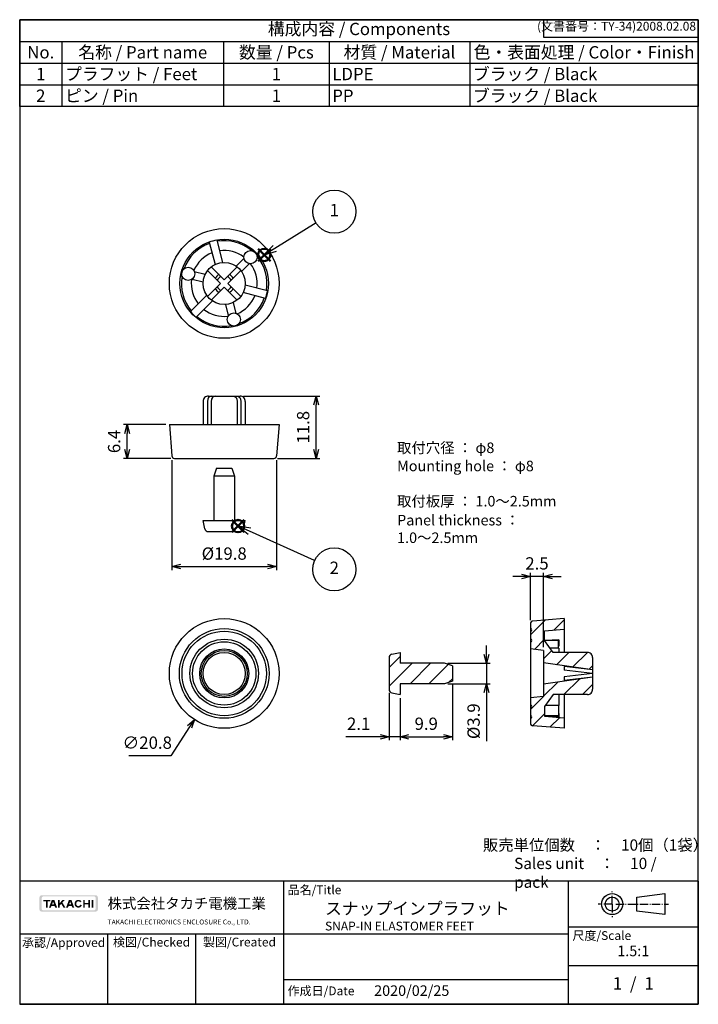
# Model space of a CAD drawing. Units: millimetres. Extents: x 0 to 129, y 0 to 187.
import ezdxf
from ezdxf.enums import TextEntityAlignment as Align

# ---------------------------------------------------------------- set-up
doc = ezdxf.new("R2010")
doc.units = ezdxf.units.MM
doc.header["$LTSCALE"] = 0.5
doc.linetypes.add('gen7a', pattern=[6.875, 4.75, -0.875, 0.375, -0.875])
doc.layers.add('7A', color=4, linetype='gen7a')
doc.layers.add('RAHM2', color=1, linetype='Continuous')
doc.layers.add('AM_12', color=7, linetype='Continuous', lineweight=50, plot=False)
for name, color, linetype, lineweight in [('AM_5', 3, 'Continuous', 25), ('AM_8', 1, 'Continuous', 25), ('ｺﾞﾑ足', 7, 'Continuous', 25), ('ﾋﾟﾝ', 2, 'Continuous', 25)]:
    doc.layers.add(name, color=color, linetype=linetype, lineweight=lineweight)
doc.styles.add('ACISOTS', font='isocp.shx', dxfattribs={"height": 1, "bigfont": 'extfont.shx'})
doc.styles.get("Standard").update_dxf_attribs({"font": 'ISOCP.SHX', "bigfont": 'EXTFONT.SHX'})
doc.styles.add('takachi1', font='txt', dxfattribs={"height": 2.5})
doc.dimstyles.new('AM_ISO$0', dxfattribs={"dimtxt": 3.5, "dimasz": 2.5, "dimexe": 1, "dimexo": 1, "dimgap": 1.5, "dimtad": 1, "dimdsep": 46, "dimtxsty": 'STANDARD', "dimblk": 'OPEN30', "dimcen": 0, "dimclrd": 3, "dimclre": 3, "dimclrt": 2, "dimadec": 0, "dimazin": 2, "dimtp": 0.1, "dimtm": 0.1, "dimtfac": 0.71, "dimtmove": 0, "dimatfit": 3, "dimldrblk": 'OPEN30', "dimfxl": 1, "dimlwd": -1, "dimlwe": -1, "dimarcsym": 0})
doc.dimstyles.new('AM_ISO$3', dxfattribs={"dimtxt": 3.5, "dimasz": 2.5, "dimexe": 1, "dimexo": 1, "dimgap": 1.5, "dimtad": 1, "dimtoh": 1, "dimdsep": 46, "dimtxsty": 'STANDARD', "dimblk": 'OPEN30', "dimcen": 0, "dimclrd": 3, "dimclre": 3, "dimclrt": 2, "dimadec": 0, "dimazin": 2, "dimtp": 0.1, "dimtm": 0.1, "dimtfac": 0.71, "dimtofl": 0, "dimtmove": 0, "dimatfit": 0, "dimldrblk": 'OPEN30', "dimfxl": 1, "dimlwd": -1, "dimlwe": -1, "dimarcsym": 0})
pattern_1 = [(45, (8.445492220760116, -4.189824620729609), (-1.767766952966368, 1.767766952966368), [])]

# ---------------------------------------------------------------- blocks, each defined once
blk = doc.blocks.new('*S27')
at = {"layer": 'AM_12', "color": 4}
for p, q in [((45.21133609143293, 140.918576383401), (47.54466941893293, 143.2519097109009)), ((45.21133609143293, 143.2519097109009), (47.54466941893293, 140.918576383401))]:
    blk.add_line(p, q, dxfattribs=at)
blk.add_circle((46.37800275518293, 142.0852430471509), 1.16666666375, dxfattribs=at)
blk = doc.blocks.new('*S28')
at = {"layer": 'AM_12', "color": 4}
for p, q in [((40.25281380443765, 89.49157133227946), (42.58614713193765, 91.82490465977946)), ((40.25281380443765, 91.82490465977946), (42.58614713193765, 89.49157133227946))]:
    blk.add_line(p, q, dxfattribs=at)
blk.add_circle((41.41948046818765, 90.65823799602947), 1.16666666375, dxfattribs=at)
blk = doc.blocks.new('TK-A4')
for p, q in [((149, 280.0000000000001), (149, 275)), ((149, 275), (193, 275))]:
    blk.add_line(p, q)
blk.add_lwpolyline([(0, 0), (193, 0), (193, 280), (0, 280)], close=True)
at = {"insert": (192.3592953827349, 276.1085429872271), "char_height": 2.5, "width": 43.07840397728298, "attachment_point": 9}
blk.add_mtext('(文書番号：TY-34)2008.02.08', dxfattribs=at)
blk = doc.blocks.new('A$C0FAF06CF')
at = {"layer": 'AM_8'}
h = blk.add_hatch(color=1, dxfattribs=at)
edge = h.paths.add_edge_path()
edge.add_line((-8.013599999999968, -2.41150000000041), (8.013600000000068, -2.411500000000414))
edge.add_arc((8.013600000000054, -1.773380000000512), 0.6381199999999012, 270, 360)
edge.add_line((8.651719999999955, -1.773380000000512), (8.651719999999967, 1.773379999999486))
edge.add_arc((8.013600000000025, 1.773379999999429), 0.638119999999958, 5.1039e-12, 90.00000000000126)
edge.add_line((8.013599999999997, 2.41149999999939), (-8.013599999999997, 2.411499999999387))
edge.add_arc((-8.013600000000025, 1.773379999999436), 0.638119999999951, 89.99999999999682, 179.9999999999955)
edge.add_line((-8.651719999999983, 1.773379999999486), (-8.651719999999983, -1.773380000000505))
edge.add_arc((-8.013600000000025, -1.773380000000457), 0.638119999999951, 180.0000000000043, 270.0000000000045)
edge = h.paths.add_edge_path(flags=16)
edge.add_line((-7.47193999999996, 2.092439999999486), (7.471940000000017, 2.092439999999479))
edge.add_arc((7.471940000000046, 1.550779999999479), 0.5416600000000003, 7.958078640513122e-13, 90.00000000000148, ccw=False)
edge.add_line((8.013600000000025, 1.550779999999486), (8.013600000000025, -1.550780000000505))
edge.add_arc((7.471940000000017, -1.550780000000502), 0.5416600000000074, 270, 359.99999999999966, ccw=False)
edge.add_line((7.471940000000017, -2.092440000000506), (-7.47193999999996, -2.092440000000513))
edge.add_arc((-7.47193999999996, -1.550780000000505), 0.5416600000000074, 180, 270, ccw=False)
edge.add_line((-8.013599999999968, -1.550780000000505), (-8.013599999999968, 1.550779999999486))
edge.add_arc((-7.47193999999996, 1.550779999999486), 0.5416600000000003, 90, 180, ccw=False)
for points in [[(-5.453699999999969, 0.5935999999994924), (-5.453699999999969, 1.038799999999492), (-7.531299999999987, 1.038799999999492), (-7.531299999999987, 0.5935999999994924), (-6.759619999999983, 0.5935999999994924), (-6.759619999999983, -1.224300000000516), (-6.225379999999972, -1.224300000000516), (-6.225379999999972, 0.5935999999994924)], [(-3.146079999999983, 1.038799999999492), (-3.146079999999983, -1.224300000000516), (-2.671199999999942, -1.224300000000516), (-2.671199999999942, -0.6184186206901412), (-2.193432261217481, -0.1027759420753025), (-1.520149446800417, -1.224300000000516), (-0.9571799999999939, -1.224300000000516), (-1.851807874889658, 0.2659306476478651), (-1.135707252964408, 1.038799999999492), (-1.788279380580377, 1.038799999999492), (-2.671199999999942, 0.085886028951558), (-2.671199999999942, 1.038799999999492)], [(4.304715008555604, 1.038799999999492), (4.304715008555604, -1.224300000000516), (4.775885008555576, -1.224300000000516), (4.775885008555576, -0.315350000000512), (5.829525008555606, -0.315350000000512), (5.829525008555606, -1.224300000000516), (6.300695008555578, -1.224300000000516), (6.300695008555578, 1.038799999999492), (5.829525008555606, 1.038799999999492), (5.829525008555606, 0.1298499999994878), (4.775885008555576, 0.1298499999994878), (4.775885008555576, 1.038799999999492)], [(7.280135008555589, -1.224300000000516), (7.280135008555589, 1.038799999999492), (6.805255008555604, 1.038799999999492), (6.805255008555604, -1.224300000000516)]]:
    blk.add_hatch(color=1, dxfattribs=at).paths.add_polyline_path(points)
h = blk.add_hatch(color=1, dxfattribs=at)
h.paths.add_polyline_path([(-5.264049114754044, -1.224300000000516), (-5.084217508196672, -0.734580000000511), (-4.161102491803262, -0.734580000000511), (-3.981270885245876, -1.224300000000516), (-3.420619999999971, -1.224300000000516), (-4.251659999999958, 1.038799999999492), (-4.993659999999977, 1.038799999999492), (-5.82469999999995, -1.224300000000516)])
h.paths.add_polyline_path([(-4.332759934426206, -0.2671200000005083), (-4.912560065573728, -0.2671200000005083), (-4.622659999999967, 0.5223399999994971)], flags=16)
h = blk.add_hatch(color=1, dxfattribs=at)
h.paths.add_polyline_path([(-0.1961891147540484, -1.224300000000516), (-0.0163575081966769, -0.734580000000511), (0.9067575081967476, -0.734580000000511), (1.086589114754119, -1.224300000000516), (1.64724000000001, -1.224300000000516), (0.8162000000000375, 1.038799999999492), (0.0742000000000189, 1.038799999999492), (-0.7568399999999543, -1.224300000000516)])
h.paths.add_polyline_path([(0.7351000655737892, -0.2671200000005083), (0.1552999344262673, -0.2671200000005083), (0.4452000000000283, 0.5223399999994971)], flags=16)
h = blk.add_hatch(color=1, dxfattribs=at)
edge = h.paths.add_edge_path()
edge.add_ellipse((2.878960000000006, -0.0927500000005264), major_axis=(0, 0.7271600000000495), ratio=0.8673469387754511, start_angle=308.5505407908052, end_angle=246.5820184016549)
edge.add_line((3.469375036740871, -0.3484654247793539), (3.94113500855559, -0.5527900000005097))
edge.add_arc((2.878960000000006, -0.0927500000005122), 1.157520000000026, 38.550540790803325, 336.58201840165333, ccw=False)
edge.add_line((3.784208621486186, 0.6286219454599618), (3.397792961318373, 0.3206961337928842))
blk = doc.blocks.new('TK-仕様書(和英併記)NEW')
for p, q in [((0, 35), (-193, 35)), ((-193, 35), (-193, 0)), ((-118, 35), (-118, 0)), ((-37, 35), (-37, 0)), ((0, 35), (0, 0)), ((-17.5, 30.5), (-9.5, 31.5)), ((-9.5, 31.5), (-9.5, 25.5)), ((-17.5, 26.5), (-17.5, 30.5)), ((-9.5, 25.5), (-17.5, 26.5)), ((-193, 19.99999999999993), (-37, 19.99999999999993)), ((-168.0000000000001, 19.99999999999993), (-168, 0)), ((-143.0000000000001, 19.99999999999993), (-143, 0)), ((-37, 22), (0, 22)), ((-37, 11), (0, 11)), ((-37.00000000000012, 7), (-118, 7)), ((0, 0), (-193, 0))]:
    blk.add_line(p, q)
for radius in [3, 2]:
    blk.add_circle((-24.5, 28.5), radius)
at = {"layer": '7A'}
for p, q in [((-24.5, 28.5), (-24.5, 32.07478664473149)), ((-24.5, 28.5), (-28.5, 28.5)), ((-24.5, 28.5), (-24.5, 24.78991724228479)), ((-23.5, 28.5), (-8.5, 28.5))]:
    blk.add_line(p, q, dxfattribs=at)
at = {"xscale": 0.9599999999999999, "yscale": 0.9599999999999999, "zscale": 0.9599999999999999}
blk.add_blockref('A$C0FAF06CF', (-179.073778946163, 28.68781725888325), dxfattribs=at)
at = {"attachment_point": 4}
for s, insert, char_height, width in [('{\\fMS Gothic|b0|i0|c128|p49;株式会社タカチ電機工業}', (-167.9945135240808, 28.68781725888325), 3, 42.88159814155517), ('{\\fArial|b0|i0|c128|p34;TAKACHI ELECTRONICS ENCLOSURE Co., LTD.}', (-167.9945135240808, 23.41115279672572), 1.399999999999999, 44.44830780058135)]:
    blk.add_mtext(s, dxfattribs=dict(at, insert=insert, char_height=char_height, width=width))
for tag, height, p in [('品名', 3.5, (-106.1561493930892, 27.24999999999994)), ('TITLE', 2.5, (-106.1561493930892, 22.24999999999994)), ('型番', 3.5, (-106.1391682485609, 11.75))]:
    blk.add_attdef(tag, text='', height=height).set_placement(p, align=Align.MIDDLE_LEFT)
for tag, height, p in [('GEN-TITLE-SCA', 3, (-18.5, 14.79266317345349)), ('承認', 3.5, (-180.7195176573868, 7.729076668239944)), ('検図', 3.5, (-155.5000000000001, 7.72907666823994)), ('製図', 3.5, (-130.5000000000001, 7.72907666823994)), ('ページNO.', 3.5, (-23, 5.5)), ('総ページ数', 3.5, (-14, 5.5)), ('GEN-TITLE-DAT', 3, (-81.5, 3.5))]:
    blk.add_attdef(tag, text='', height=height).set_placement(p, align=Align.MIDDLE)
at = {"layer": 'RAHM2', "char_height": 2.5}
for s, insert, width, attachment_point in [('品名/Title', (-116.8002551371314, 33.80103540727967), 90, 1), ('尺度/Scale', (-35.80025513713144, 20.80103540727967), 20, 1), ('承認/Approved', (-180.5000000000001, 18.8010354072796), 22.21535073038012, 2), ('検図/Checked', (-155.5, 18.92584712714763), 19.85268515870859, 2), ('製図/Created', (-130.5, 18.95800561859732), 19.44564691649168, 2), ('作成日/Date', (-116.8002551371314, 3.5), 17.84866863742184, 4)]:
    blk.add_mtext(s, dxfattribs=dict(at, insert=insert, width=width, attachment_point=attachment_point))
at = {"layer": 'RAHM2', "color": 0, "insert": (-18.5, 5.5), "char_height": 3.5, "width": 4.469919821818734, "attachment_point": 5}
blk.add_mtext('/', dxfattribs=at)
blk = doc.blocks.new('*S29')
at = {"color": 7}
for p, q in [((0, 186.6666666666666), (128.6666666666666, 186.6666666666666)), ((0, 170.2), (0, 186.6666666666666)), ((128.6666666666666, 186.6666666666666), (128.6666666666666, 170.2)), ((128.6666666666666, 170.2), (0, 170.2))]:
    blk.add_line(p, q, dxfattribs=at)
at = {"color": 1}
for p, q in [((0, 182.55), (128.6666666666666, 182.55)), ((8, 182.55), (8, 178.4333333333333)), ((38.66666666666666, 182.55), (38.66666666666666, 178.4333333333333)), ((58.66666666666666, 182.55), (58.66666666666666, 178.4333333333333)), ((85.33333333333333, 182.55), (85.33333333333333, 178.4333333333333)), ((0, 178.4333333333333), (128.6666666666666, 178.4333333333333)), ((8, 178.4333333333333), (8, 174.3166666666667)), ((38.66666666666666, 178.4333333333333), (38.66666666666666, 174.3166666666667)), ((58.66666666666666, 178.4333333333333), (58.66666666666666, 174.3166666666667)), ((85.33333333333333, 178.4333333333333), (85.33333333333333, 174.3166666666667)), ((0, 174.3166666666667), (128.6666666666666, 174.3166666666667)), ((8, 174.3166666666667), (8, 170.2)), ((38.66666666666666, 174.3166666666667), (38.66666666666666, 170.2)), ((58.66666666666666, 174.3166666666667), (58.66666666666666, 170.2)), ((85.33333333333333, 174.3166666666667), (85.33333333333333, 170.2))]:
    blk.add_line(p, q, dxfattribs=at)
at = {"color": 2, "insert": (64.33333333333333, 184.6083333333333), "char_height": 2.333333333333333, "attachment_point": 5, "style": 'ACISOTS'}
blk.add_mtext('構成内容 / Components', dxfattribs=at)
at = {"color": 2, "char_height": 2.333333333333333, "style": 'ACISOTS'}
for s, insert, width, attachment_point in [('No.', (4, 181.6499999999999), 6.799999999999998, 2), ('名称 / Part name', (23.33333333333333, 181.6499999999999), 29.46666666666667, 2), ('数量 / Pcs', (48.66666666666666, 181.6499999999999), 18.8, 2), ('材質 / Material', (72, 181.6499999999999), 25.46666666666667, 2), ('色・表面処理 / Color・Finish', (107, 181.6499999999999), 42.13333333333332, 2), ('1', (4, 177.5333333333333), 6.799999999999998, 2), ('プラフット / Feet', (8.599999999999994, 177.5333333333333), 29.46666666666667, 1), ('1', (48.66666666666666, 177.5333333333333), 18.8, 2), ('LDPE', (59.26666666666666, 177.5333333333333), 25.46666666666667, 1), ('ブラック / Black', (85.93333333333332, 177.5333333333333), 42.13333333333332, 1), ('ピン / Pin', (8.599999999999994, 173.4166666666666), 29.46666666666667, 1), ('ブラック / Black', (85.93333333333332, 173.4166666666666), 42.13333333333332, 1), ('2', (4, 173.4166666666666), 6.799999999999998, 2), ('1', (48.66666666666666, 173.4166666666666), 18.8, 2), ('PP', (59.26666666666666, 173.4166666666666), 25.46666666666667, 1)]:
    blk.add_mtext(s, dxfattribs=dict(at, insert=insert, width=width, attachment_point=attachment_point))
blk = doc.blocks.new('_Open30')
at = {"color": 0, "linetype": 'ByBlock', "lineweight": -2}
for p, q in [((-1, 0.26794919), (0, 0)), ((0, 0), (-1, -0.26794919)), ((0, 0), (-1, 0))]:
    blk.add_line(p, q, dxfattribs=at)
blk = doc.blocks.new('*D19')
at = {"layer": 'AM_5', "color": 3}
for p, q in [((27.70822170399645, 109.9052760742118), (19.70822170399644, 109.9052760742118)), ((20.37488837066312, 105.1719427408785), (20.37488837066312, 108.2386094075452)), ((28.67068276167472, 103.5052760742118), (19.70822170399644, 103.5052760742118))]:
    blk.add_line(p, q, dxfattribs=at)
at = {"layer": 'Defpoints', "color": 0}
for p in [(20.37488837066312, 109.9052760742118), (28.37488837066312, 109.9052760742118), (29.33734942834139, 103.5052760742118)]:
    blk.add_point(p, dxfattribs=at)
at = {"layer": 'AM_5', "color": 3, "xscale": 1.666666666666666, "yscale": 1.666666666666666, "zscale": 1.666666666666666}
for p, rotation in [((20.37488837066312, 109.9052760742118), 90), ((20.37488837066311, 103.5052760742118), 270)]:
    blk.add_blockref('_Open30', p, dxfattribs=dict(at, rotation=rotation))
at = {"layer": 'AM_5', "color": 2, "insert": (18.20822170399643, 106.7052760742118), "char_height": 2.333333333333333, "attachment_point": 5, "rotation": 90}
blk.add_mtext('6.4', dxfattribs=at)
blk = doc.blocks.new('*D20')
at = {"layer": 'AM_5', "color": 3}
for p, q in [((42.44155503732979, 115.3052760742119), (56.87909397965152, 115.3052760742119)), ((56.21242731298485, 105.1719427408785), (56.21242731298486, 113.6386094075452)), ((48.87909397965152, 103.5052760742118), (56.87909397965151, 103.5052760742118))]:
    blk.add_line(p, q, dxfattribs=at)
at = {"layer": 'Defpoints', "color": 0}
for p in [(41.77488837066312, 115.3052760742119), (56.21242731298486, 115.3052760742119), (48.21242731298486, 103.5052760742118)]:
    blk.add_point(p, dxfattribs=at)
at = {"layer": 'AM_5', "color": 3, "xscale": 1.666666666666666, "yscale": 1.666666666666666, "zscale": 1.666666666666666}
for p, rotation in [((56.21242731298486, 115.3052760742119), 90), ((56.21242731298485, 103.5052760742118), 270)]:
    blk.add_blockref('_Open30', p, dxfattribs=dict(at, rotation=rotation))
at = {"layer": 'AM_5', "color": 2, "insert": (54.04576064631817, 109.4052760742119), "char_height": 2.333333333333333, "attachment_point": 5, "rotation": 90}
blk.add_mtext('11.8', dxfattribs=at)
blk = doc.blocks.new('*D21')
at = {"layer": 'AM_5', "color": 3}
for p, q in [((28.87488837066312, 103.1485310812395), (28.87488837066312, 82.31688187666067)), ((48.67488837066312, 103.1485310812396), (48.67488837066312, 82.31688187666067)), ((30.54155503732979, 82.98354854332734), (47.00822170399646, 82.98354854332734))]:
    blk.add_line(p, q, dxfattribs=at)
at = {"layer": 'Defpoints', "color": 0}
for p in [(28.87488837066312, 103.8151977479062), (48.67488837066312, 103.8151977479063), (48.67488837066312, 82.98354854332734)]:
    blk.add_point(p, dxfattribs=at)
at = {"layer": 'AM_5', "color": 3, "xscale": 1.666666666666666, "yscale": 1.666666666666666, "zscale": 1.666666666666666, "rotation": 180}
blk.add_blockref('_Open30', (28.87488837066312, 82.98354854332734), dxfattribs=at)
at = {"layer": 'AM_5', "color": 3, "xscale": 1.666666666666666, "yscale": 1.666666666666666, "zscale": 1.666666666666666}
blk.add_blockref('_Open30', (48.67488837066312, 82.98354854332734), dxfattribs=at)
at = {"layer": 'AM_5', "color": 2, "insert": (38.77488837066312, 85.15021520999402), "char_height": 2.333333333333333, "attachment_point": 5}
blk.add_mtext('%%c19.8', dxfattribs=at)
blk = doc.blocks.new('*D22')
at = {"layer": 'AM_5', "color": 3}
for p, q in [((32.21388323207694, 52.59409143886516), (28.67430606285618, 47.13066562301037)), ((28.67430606285618, 47.13066562301037), (20.67430606285618, 47.13066562301036))]:
    blk.add_line(p, q, dxfattribs=at)
at = {"layer": 'Defpoints', "color": 0}
for p in [(44.42967732988651, 71.44947490542543), (33.12009941143966, 53.99285875834293)]:
    blk.add_point(p, dxfattribs=at)
at = {"layer": 'AM_5', "color": 3, "xscale": 1.666666666666666, "yscale": 1.666666666666666, "zscale": 1.666666666666666, "rotation": 57.06210102586947}
blk.add_blockref('_Open30', (33.12009941143966, 53.99285875834293), dxfattribs=at)
at = {"layer": 'AM_5', "color": 2, "insert": (24.17430606285618, 49.29756194846969), "char_height": 2.333333333333333, "attachment_point": 5}
blk.add_mtext('∅20.8', dxfattribs=at)
blk = doc.blocks.new('*D23')
at = {"layer": 'AM_5', "color": 3}
for p, q in [((70.02958801916131, 59.07039121838144), (70.02958801916131, 50.05449916521753)), ((72.12958801916133, 58.05450016521754), (72.12958801916133, 50.05449916521753)), ((68.36292135249464, 50.72116583188419), (61.83700271732402, 50.72116583188419)), ((72.12958801916133, 50.72116583188419), (70.02958801916131, 50.72116583188419)), ((73.796254685828, 50.72116583188419), (75.46292135249466, 50.72116583188419))]:
    blk.add_line(p, q, dxfattribs=at)
at = {"layer": 'Defpoints', "color": 0}
for p in [(70.02958801916131, 59.7370578850481), (72.12958801916133, 58.7211668318842), (72.12958801916133, 50.72116583188419)]:
    blk.add_point(p, dxfattribs=at)
at = {"layer": 'AM_5', "color": 3, "xscale": 1.666666666666666, "yscale": 1.666666666666666, "zscale": 1.666666666666666}
blk.add_blockref('_Open30', (70.02958801916131, 50.72116583188419), dxfattribs=at)
at = {"layer": 'AM_5', "color": 3, "xscale": 1.666666666666666, "yscale": 1.666666666666666, "zscale": 1.666666666666666, "rotation": 180}
blk.add_blockref('_Open30', (72.12958801916133, 50.72116583188419), dxfattribs=at)
at = {"layer": 'AM_5', "color": 2, "insert": (64.266628701576, 52.88806215734351), "char_height": 2.333333333333333, "attachment_point": 5}
blk.add_mtext('2.1', dxfattribs=at)
blk = doc.blocks.new('*D24')
at = {"layer": 'AM_5', "color": 3}
for p, q in [((82.0295880191613, 60.60450016521755), (82.0295880191613, 50.05449916521753)), ((72.12958801916133, 58.05450016521753), (72.12958801916133, 50.05449916521753)), ((73.796254685828, 50.72116583188419), (80.36292135249464, 50.72116583188419))]:
    blk.add_line(p, q, dxfattribs=at)
at = {"layer": 'Defpoints', "color": 0}
for p in [(82.0295880191613, 61.27116683188422), (72.12958801916133, 58.72116683188419), (82.0295880191613, 50.72116583188419)]:
    blk.add_point(p, dxfattribs=at)
at = {"layer": 'AM_5', "color": 3, "xscale": 1.666666666666666, "yscale": 1.666666666666666, "zscale": 1.666666666666666, "rotation": 180}
blk.add_blockref('_Open30', (72.12958801916133, 50.72116583188419), dxfattribs=at)
at = {"layer": 'AM_5', "color": 3, "xscale": 1.666666666666666, "yscale": 1.666666666666666, "zscale": 1.666666666666666}
blk.add_blockref('_Open30', (82.0295880191613, 50.72116583188419), dxfattribs=at)
at = {"layer": 'AM_5', "color": 2, "insert": (77.07958801916132, 52.88783249855086), "char_height": 2.333333333333333, "attachment_point": 5}
blk.add_mtext('9.9', dxfattribs=at)
blk = doc.blocks.new('*D25')
at = {"layer": 'AM_5', "color": 3}
for p, q in [((88.5295880191613, 66.33783349855089), (88.5295880191613, 68.00450016521755)), ((81.19625468582798, 64.67116683188422), (89.196254685828, 64.67116683188422)), ((88.5295880191613, 64.67116683188422), (88.5295880191613, 60.77116683188421)), ((81.19625468582798, 60.77116683188421), (89.196254685828, 60.77116683188421)), ((88.5295880191613, 59.10450016521755), (88.5295880191613, 49.90411538088012))]:
    blk.add_line(p, q, dxfattribs=at)
at = {"layer": 'Defpoints', "color": 0}
for p in [(80.52958801916132, 64.67116683188422), (80.52958801916132, 60.77116683188421), (88.5295880191613, 60.77116683188421)]:
    blk.add_point(p, dxfattribs=at)
at = {"layer": 'AM_5', "color": 3, "xscale": 1.666666666666666, "yscale": 1.666666666666666, "zscale": 1.666666666666666}
for p, rotation in [((88.5295880191613, 64.67116683188422), 270), ((88.5295880191613, 60.77116683188421), 90)]:
    blk.add_blockref('_Open30', p, dxfattribs=dict(at, rotation=rotation))
at = {"layer": 'AM_5', "color": 2, "insert": (86.36292135249462, 53.67097443971552), "char_height": 2.333333333333333, "attachment_point": 5, "rotation": 90}
blk.add_mtext('%%c3.9', dxfattribs=at)
blk = doc.blocks.new('*D26')
at = {"layer": 'AM_5', "color": 3}
for p, q in [((95.16456884397724, 81.12116783188416), (93.4979021773106, 81.12116783188416)), ((96.83123551064392, 72.82537244087261), (96.83123551064392, 81.78783449855085)), ((99.33123551064396, 81.12116783188416), (96.83123551064392, 81.12116783188416)), ((99.33123551064396, 67.73783349855084), (99.33123551064396, 81.78783449855085)), ((100.9979021773106, 81.12116783188416), (102.6645688439772, 81.12116783188416))]:
    blk.add_line(p, q, dxfattribs=at)
at = {"layer": 'Defpoints', "color": 0}
for p in [(96.83123551064392, 81.12116783188416), (96.83123551064392, 72.15870577420594), (99.33123551064396, 67.07116683188417)]:
    blk.add_point(p, dxfattribs=at)
at = {"layer": 'AM_5', "color": 3, "xscale": 1.666666666666666, "yscale": 1.666666666666666, "zscale": 1.666666666666666}
blk.add_blockref('_Open30', (96.83123551064392, 81.12116783188416), dxfattribs=at)
at = {"layer": 'AM_5', "color": 3, "xscale": 1.666666666666666, "yscale": 1.666666666666666, "zscale": 1.666666666666666, "rotation": 180}
blk.add_blockref('_Open30', (99.33123551064396, 81.12116783188416), dxfattribs=at)
at = {"layer": 'AM_5', "color": 2, "insert": (98.08123551064394, 83.2880641573435), "char_height": 2.333333333333333, "attachment_point": 5}
blk.add_mtext('2.5', dxfattribs=at)
blk = doc.blocks.new('*S30')
at = {"layer": 'AM_5', "color": 3}
blk.add_line((56.18053164164628, 148.12977011608), (48.36410122448722, 143.3099296661158), dxfattribs=at)
at = {"layer": 'AM_5', "color": 3, "linetype": 'Continuous'}
for p, q in [((48.03594743693174, 143.8421031422262), (46.37800275518293, 142.0852430471509)), ((48.36410122448722, 143.3099296661158), (46.37800275518293, 142.0852430471509)), ((46.37800275518293, 142.0852430471509), (48.69225501204269, 142.7777561900055))]:
    blk.add_line(p, q, dxfattribs=at)
at = {"layer": 'AM_5', "color": 3}
blk.add_circle((59.65620396292877, 150.2729716992686), 4.083333333333335, dxfattribs=at)
at = {"layer": 'AM_5', "color": 7, "insert": (59.65620396292877, 150.2729716992686), "char_height": 2.333333333333333, "attachment_point": 5, "style": 'ACISOTS'}
blk.add_mtext('1', dxfattribs=at)
blk = doc.blocks.new('*S31')
at = {"layer": 'AM_5', "color": 3, "linetype": 'Continuous'}
for p, q in [((43.54734688304973, 89.70083057755681), (41.41948046818765, 90.65823799602947)), ((43.80388342532946, 90.27099065984731), (41.41948046818765, 90.65823799602947)), ((41.41948046818765, 90.65823799602947), (43.29081034076999, 89.13067049526633))]:
    blk.add_line(p, q, dxfattribs=at)
at = {"layer": 'AM_5', "color": 3}
blk.add_line((55.9233873184905, 84.13238283974312), (43.54734688304973, 89.70083057755681), dxfattribs=at)
blk.add_circle((59.64715354449913, 82.456919857416), 4.083333333333335, dxfattribs=at)
at = {"layer": 'AM_5', "color": 7, "insert": (59.64715354449913, 82.456919857416), "char_height": 2.333333333333333, "attachment_point": 5, "style": 'ACISOTS'}
blk.add_mtext('2', dxfattribs=at)

msp = doc.modelspace()

# ---------------------------------------------------------------- hatches: boundary and pattern name
at = {"layer": 'AM_8'}
h = msp.add_hatch(dxfattribs=at)
h.set_pattern_fill('_U', color=256, scale=2.5, angle=45, style=0, pattern_type=0)
h.set_pattern_definition(pattern_1)
edge = h.paths.add_edge_path()
edge.add_line((108.6312355106439, 63.42827361307104), (108.6312355106439, 65.7211668318842))
edge.add_arc((107.6312355106439, 65.72116683188426), 1, 359.9999999999968, 449.9999999999984)
edge.add_line((107.631235510644, 66.72116683188426), (101.1312355106439, 66.7211668318842))
edge.add_line((101.1312355106439, 66.7211668318842), (99.53389400213499, 68.96742832822495))
edge.add_line((99.53389400213499, 68.96742832822495), (99.53123551064392, 68.9711668318842))
edge.add_line((99.53123551064392, 68.9711668318842), (99.53123551064392, 70.82601010117116))
edge.add_line((99.53123551064392, 70.82601010117116), (103.2312355106439, 71.11507260117116))
edge.add_line((103.2312355106439, 71.11507260117116), (103.2312355106439, 73.12116683188418))
edge.add_line((103.2312355106439, 73.12116683188418), (97.29229167699751, 72.65718684488056))
edge.add_arc((97.33123551064386, 72.15870577420594), 0.4999999999999852, 94.46715906137815, 180)
edge.add_line((96.83123551064392, 72.15870577420594), (96.83123551064396, 71.2211668318842))
edge.add_arc((96.83123551064396, 70.9711668318842), 0.25, -90.00000000000648, 90.00000000000648, ccw=False)
edge.add_line((96.83123551064396, 70.7211668318842), (96.83123551064396, 69.2211668318842))
edge.add_arc((96.83123551064396, 68.9711668318842), 0.25, -90.00000000000648, 90.00000000000648, ccw=False)
edge.add_line((96.83123551064396, 68.7211668318842), (96.83123551064396, 67.37116683188421))
edge.add_line((96.83123551064396, 67.37116683188421), (99.33123551064396, 67.07116683188417))
edge.add_line((99.33123551064396, 67.07116683188417), (99.33123551064396, 64.72116683188426))
edge.add_line((99.33123551064396, 64.72116683188426), (108.6312355106439, 63.42827361307104))
h = msp.add_hatch(dxfattribs=at)
h.set_pattern_fill('_U', color=256, scale=2.5, angle=45, style=0, pattern_type=0)
h.set_pattern_definition([(45, (-16.24763386304289, -11.81706193140587), (-1.767766952966368, 1.767766952966368), [])])
edge = h.paths.add_edge_path()
edge.add_line((82.0295880191613, 61.27116683188422), (82.0295880191613, 64.17116683188422))
edge.add_line((82.0295880191613, 64.17116683188422), (80.52958801916132, 64.67116683188422))
edge.add_line((80.52958801916132, 64.67116683188422), (72.12958801916133, 64.6711668318842))
edge.add_line((72.12958801916133, 64.6711668318842), (72.12958801916133, 66.7211668318842))
edge.add_line((72.12958801916133, 66.7211668318842), (70.5829176570497, 66.38973746857457))
edge.add_arc((70.72958801916135, 65.70527577872039), 0.6999999999999961, 102.0947570770153, 180.0000000000023)
edge.add_line((70.02958801916137, 65.70527577872036), (70.02958801916131, 59.73705788504805))
edge.add_arc((70.72958801916135, 59.73705788504815), 0.7000000000000455, 180.0000000000093, 257.9052429229902)
edge.add_line((70.58291765704976, 59.05259619519393), (72.12958801916133, 58.7211668318842))
edge.add_line((72.12958801916133, 58.7211668318842), (72.12958801916133, 60.77116683188421))
edge.add_line((72.12958801916133, 60.77116683188421), (80.52958801916132, 60.77116683188421))
edge.add_line((80.52958801916132, 60.77116683188421), (82.0295880191613, 61.27116683188422))
h = msp.add_hatch(dxfattribs=at)
h.set_pattern_fill('_U', color=256, scale=2.5, angle=45, style=0, pattern_type=0)
h.set_pattern_definition(pattern_1)
edge = h.paths.add_edge_path()
edge.add_arc((96.83123551064426, 54.47116683188426), 0.25, -90.00000000007162, 90.00000000007168, ccw=False)
edge.add_line((96.83123551064396, 54.22116683188426), (96.83123551064396, 53.28362788956247))
edge.add_arc((97.33123551064394, 53.28362788956244), 0.5, 179.9999999999967, 265.5328409386123)
edge.add_line((97.29229167699751, 52.78514681888781), (103.2312355106439, 52.32116683188419))
edge.add_line((103.2312355106439, 52.32116683188419), (103.2312355106439, 54.3272610625972))
edge.add_line((103.2312355106439, 54.3272610625972), (99.53123551064392, 54.6163235625972))
edge.add_line((99.53123551064392, 54.6163235625972), (99.53123551064392, 56.47116683188419))
edge.add_line((99.53123551064392, 56.47116683188419), (101.1312355106439, 58.72116683188422))
edge.add_line((101.1312355106439, 58.72116683188422), (102.2312355106439, 58.72116683188419))
edge.add_line((102.2312355106439, 58.72116683188419), (103.231235510644, 58.72116683188422))
edge.add_line((103.231235510644, 58.72116683188422), (107.6312355106439, 58.72116683188419))
edge.add_arc((107.6312355106439, 59.72116683188421), 1.000000000000014, 270, 360)
edge.add_line((108.631235510644, 59.72116683188421), (108.6312355106439, 62.01406005069788))
edge.add_line((108.6312355106439, 62.01406005069788), (99.33123551064396, 60.72116683188411))
edge.add_line((99.33123551064396, 60.72116683188411), (99.33123551064396, 58.37116683188419))
edge.add_line((99.33123551064396, 58.37116683188419), (96.83123551064396, 58.0711668318842))
edge.add_line((96.83123551064396, 58.0711668318842), (96.8312355106442, 56.72116683188426))
edge.add_arc((96.8312355106442, 56.47116683188426), 0.25, -90, 90, ccw=False)
edge.add_line((96.8312355106442, 56.22116683188426), (96.83123551064396, 54.72116683188426))

# ---------------------------------------------------------------- linework, layer by layer
at = {"layer": 'ｺﾞﾑ足'}
for p, q in [((35.90693301714202, 144.465628074327), (37.03352885476218, 140.261115168733)), ((37.35582175657564, 144.8538566419808), (38.48241759419577, 140.6493437363868)), ((44.10073919910845, 143.0465614602395), (43.9479265623003, 142.8937488234314)), ((45.16139937088823, 141.9859012884596), (45.00858673408012, 141.8330886516515)), ((42.53371299992719, 141.4795352610583), (41.02282213113457, 139.9686443922657)), ((43.59437317170701, 140.4188750892784), (42.08348230291446, 138.9079842204858)), ((30.9693107563505, 139.5280058135354), (31.1780567002497, 139.4720725064443)), ((33.10990835282777, 138.9544344162394), (35.17382366194445, 138.4014099759153)), ((35.61509193998953, 139.1127401095013), (38.06778158947654, 136.6600504600144)), ((36.32219872117605, 139.8198468906878), (38.77488837066309, 137.3671572412009)), ((41.22757802015004, 139.8198468906879), (38.77488837066309, 137.3671572412009)), ((41.9346848013366, 139.1127401095014), (39.48199515184965, 136.6600504600144)), ((30.58108218869668, 138.0791170741018), (30.78982813259589, 138.0231837670107)), ((32.72167978517405, 137.5055456768057), (34.78559509429064, 136.9525212364817)), ((38.06778158947654, 136.6600504600144), (35.61509193998961, 134.2073608105273)), ((39.48199515184965, 136.6600504600144), (41.93468480133671, 134.2073608105274)), ((46.96869455262944, 135.2409838459269), (42.76418164703554, 136.367579683547)), ((32.38837737043795, 131.3341996315691), (35.46629443841178, 134.4121166995428)), ((38.77488837066309, 135.9529436788278), (36.32219872117611, 133.5002540293408)), ((38.77488837066309, 135.9529436788278), (41.2275780201501, 133.5002540293408)), ((46.58046598497569, 133.7920951064932), (42.37595307938178, 134.9186909441134)), ((33.44903754221778, 130.2735394597893), (36.52695461019161, 133.351456527763)), ((39.62038358745449, 130.6068418745254), (39.06735914713048, 132.6707571836419)), ((41.0692723268881, 130.9950704421791), (40.51624788656406, 133.0589857512957)), ((41.64284372418419, 128.8544728457017), (41.58691041709315, 129.063218789601)), ((40.19395498475057, 128.466244278048), (40.13802167765951, 128.6749902219472)), ((34.77488837066312, 114.3052760742119), (34.77488837066315, 109.9052760742118)), ((35.61509193998964, 114.3052760742119), (35.61509193998964, 109.9052760742119)), ((35.77488837066312, 115.3052760742119), (41.77488837066312, 115.3052760742119)), ((36.32219872117611, 114.3052760742119), (36.32219872117611, 109.9052760742119)), ((41.22757802015175, 114.30527607421), (41.22757802014834, 109.90527607421)), ((41.93468480133822, 114.3052760742094), (41.93468480133481, 109.9052760742094)), ((42.77488837066312, 114.3052760742119), (42.77488837066312, 109.9052760742119)), ((28.37488837066312, 109.9052760742118), (28.83886835766677, 103.9663322405654)), ((28.37488837066312, 109.9052760742118), (49.17488837066312, 109.9052760742119)), ((49.17488837066312, 109.9052760742118), (48.71090838365947, 103.9663322405654)), ((29.33734942834139, 103.5052760742119), (48.21242731298486, 103.5052760742119)), ((103.2312355106439, 73.12116683188418), (97.29229167699751, 72.65718684488056)), ((103.2312355106439, 73.12116683188418), (103.2312355106439, 66.7211668318842)), ((96.83123551064396, 72.15870577420594), (96.83123551064396, 53.28362788956247)), ((99.53123551064392, 70.82601010117116), (103.2312355106439, 71.11507260117116)), ((99.53123551064392, 68.9711668318842), (99.53123551064392, 70.82601010117116)), ((102.2312355106439, 69.10767783210957), (99.7030647898919, 68.96742832822491)), ((102.2312355106439, 69.10767783210957), (102.2312355106439, 67.89420502352156)), ((99.33123551064396, 67.07116683188417), (96.83123551064396, 67.37116683188421)), ((101.1312355106439, 66.7211668318842), (99.53123551064392, 68.9711668318842)), ((102.1312355106439, 68.96742832822495), (99.53389400213499, 68.96742832822495)), ((102.2312355106439, 67.54065163292834), (100.5484907632347, 67.54065163292834)), ((102.1312355106439, 67.54065163292834), (102.1312355106439, 68.96742832822495)), ((102.2312355106439, 68.95486519530141), (102.1312355106439, 68.95486519530141)), ((102.2312355106439, 67.89420502352156), (102.1312355106439, 67.89420502352156)), ((102.2312355106439, 67.54065163292834), (102.2312355106439, 66.7211668318842)), ((99.33123551064396, 67.07116683188417), (99.33123551064396, 58.37116683188419)), ((107.6312355106439, 66.7211668318842), (101.1312355106439, 66.7211668318842)), ((108.6312355106439, 65.7211668318842), (108.6312355106439, 59.72116683188419)), ((108.6312355106439, 63.42827361307104), (99.33123551064396, 64.72116683188426)), ((103.2312355106439, 64.04302703266887), (103.2312355106439, 63.33592025148283)), ((108.6312355106439, 63.42827361307053), (103.231235510644, 64.04302703266882)), ((108.6312355106439, 62.01406005069788), (99.33123551064396, 60.72116683188411)), ((108.6312355106452, 62.72116683188449), (103.2312355106439, 63.33592025148283)), ((108.6312355106452, 62.72116683188449), (103.231235510644, 62.10641341228608)), ((103.231235510644, 62.10641341228608), (103.2312355106439, 61.39930663109955)), ((108.6312355106439, 62.01406005069788), (103.231235510644, 61.39930663109955)), ((99.33123551064396, 58.37116683188419), (96.83123551064396, 58.0711668318842)), ((101.1312355106439, 58.72116683188422), (99.53123551064392, 56.47116683188419)), ((107.6312355106439, 58.72116683188419), (101.1312355106439, 58.72116683188419)), ((102.2312355106439, 58.72116683188419), (102.2312355106439, 56.66795824639546)), ((103.231235510644, 58.72116683188422), (103.2312355106439, 52.32116683188419)), ((99.53123551064392, 56.47116683188419), (99.53123551064392, 54.6163235625972)), ((102.2312355106439, 56.66795824639546), (99.6711760720742, 56.66795824639546)), ((102.1312355106439, 56.66795824639546), (102.1312355106439, 54.73610659381735)), ((99.53123551064392, 54.73610659381735), (102.2312355106439, 54.73610659381735)), ((102.2312355106439, 54.52736064991807), (99.53123551064392, 54.73196623122841)), ((99.53123551064392, 54.6163235625972), (103.2312355106439, 54.3272610625972)), ((102.2312355106439, 55.12433516147108), (102.1312355106439, 55.12433516147108)), ((102.2312355106439, 55.12433516147108), (102.2312355106439, 54.52736064991807)), ((103.2312355106439, 52.32116683188419), (97.29229167699751, 52.78514681888785))]:
    msp.add_line(p, q, dxfattribs=at)
for centre, radius in [((38.77488837066315, 136.6600504600144), 10.4), ((38.77488837066315, 136.6600504600144), 8.393905769286704), ((43.77114986700369, 141.6563119563549), 1.25), ((38.77488837066315, 136.6600504600144), 3.999999999999715), ((31.94986824271186, 138.4888090916251), 1.25), ((40.60364700227384, 129.8350303320632), 1.25), ((38.77488837066312, 62.7211668318842), 10.4), ((38.77488837066312, 62.7211668318842), 8.5), ((38.77488837066312, 62.7211668318842), 8), ((38.77488837066312, 62.7211668318842), 6.5), ((38.77488837066312, 62.7211668318842), 6), ((38.77488837066312, 62.7211668318842), 4.65), ((38.77488837066312, 62.7211668318842), 4.349999999999999)]:
    msp.add_circle(centre, radius, dxfattribs=at)
for centre, radius, start, end in [((38.77488837066315, 136.6600504600144), 8.104843269286704, 110.3095907902737, 159.6904092097267), ((38.77488837066315, 136.6600504600144), 8.315780769287272, 99.82546410917894, 110.17453589082), ((38.77488837066315, 136.6600504600144), 8.104843269286704, 50.30959079027406, 99.69040920972608), ((38.77488837066315, 136.6600504600144), 6.249999999999715, 111.8921025793455, 156.8272647409506), ((38.77488837066315, 136.6600504600144), 6.249999999999715, 53.17273525904951, 98.10789742065464), ((38.77488837066315, 136.6600504600144), 8.315780769287272, 39.82546410918064, 50.1745358908194), ((38.77488837066315, 136.6600504600144), 6.249999999999715, 351.8921025793468, 36.82726474095112), ((38.77488837066315, 136.6600504600144), 8.104843269286704, 350.3095907902737, 39.69040920972533), ((38.77488837066309, 136.6600504600144), 8.315780769287272, 159.82546410918, 170.1745358908196), ((38.77488837066315, 136.6600504600144), 8.104843269286704, 170.3095907902738, 219.6904092097253), ((38.77488837066315, 136.6600504600144), 6.249999999999715, 173.172735259049, 218.1078974206533), ((38.77488837066309, 136.6600504600144), 8.315780769287272, 339.8254641091801, 350.1745358908196), ((38.77488837066315, 136.6600504600144), 6.249999999999715, 293.1727352590492, 338.1078974206527), ((38.77488837066315, 136.6600504600144), 8.104843269286704, 290.3095907902737, 339.6904092097267), ((38.77488837066315, 136.6600504600144), 8.315780769287272, 219.8254641091806, 230.1745358908195), ((38.77488837066315, 136.6600504600144), 6.249999999999715, 231.8921025793462, 276.8272647409493), ((38.77488837066315, 136.6600504600144), 8.104843269286704, 230.309590790274, 279.6904092097261), ((38.77488837066315, 136.6600504600144), 8.315780769287272, 279.8254641091806, 290.1745358908183), ((35.77488837066307, 114.3052760742119), 1, 89.99999999999675, 180.0000000000008), ((41.77488837066312, 114.3052760742119), 1, 359.9999999999992, 90), ((29.33734942834133, 104.0052760742118), 0.5, 184.4671590613853, 270.0000000000065), ((48.21242731298489, 104.0052760742119), 0.5, 269.9999999999968, 355.5328409386123), ((97.33123551064394, 72.158705774206), 0.5, 94.46715906138456, 180.0000000000065), ((96.83123551064396, 70.9711668318842), 0.25, 270, 90), ((96.83123551064396, 68.9711668318842), 0.25, 270, 90), ((107.631235510644, 65.72116683188426), 1, 359.9999999999968, 90), ((107.631235510644, 59.72116683188421), 1, 269.9999999999984, 0), ((96.8312355106442, 56.47116683188426), 0.25, 270.0000000000017, 90.0000000000016), ((96.83123551064426, 54.47116683188426), 0.25, 270.0000000000017, 90.0000000000016), ((97.33123551064394, 53.28362788956244), 0.5, 179.9999999999967, 265.5328409386122)]:
    msp.add_arc(centre, radius, start, end, dxfattribs=at)
for centre, ratio in [((36.32968491373467, 114.3052760742119), 0.714592973745062), ((37.03679169492122, 114.3052760742119), 0.7145929737451188)]:
    msp.add_ellipse(centre, major_axis=(0, 0.9999999999999715), ratio=ratio, start_param=0, end_param=1.570796326794896, dxfattribs=at)
at = {"layer": 'ｺﾞﾑ足', "extrusion": (0, 0, -1)}
for centre, ratio in [((40.51298504640667, 114.3052760742105), 0.7145929737451188), ((41.22009182759316, 114.30527607421), 0.714592973745062)]:
    msp.add_ellipse(centre, major_axis=(7.757e-13, 0.9999999999999715), ratio=ratio, start_param=0, end_param=1.570796326794896, dxfattribs=at)
at = {"layer": 'ﾋﾟﾝ'}
for p, q in [((37.3248883706631, 101.6131768292867), (36.82488837066311, 100.1131768292867)), ((37.3248883706631, 101.6131768292867), (40.22488837066311, 101.6131768292867)), ((40.22488837066311, 101.6131768292867), (40.72488837066311, 100.1131768292867)), ((40.72488837066311, 100.1131768292867), (36.82488837066311, 100.1131768292867)), ((36.82488837066311, 100.1131768292867), (36.82488837066313, 91.7131768292868)), ((40.72488837066311, 100.1131768292867), (40.72488837066311, 91.7131768292868)), ((35.10631773397276, 90.16650646717517), (34.77488837066312, 91.7131768292868)), ((34.77488837066312, 91.7131768292868), (42.77488837066312, 91.7131768292868)), ((42.44345900735348, 90.16650646717517), (42.77488837066312, 91.7131768292868)), ((35.79077942382696, 89.61317682928679), (41.75899731749928, 89.61317682928679)), ((70.02958801916131, 65.70527577872036), (70.02958801916131, 59.73705788504805)), ((70.5829176570497, 66.38973746857457), (72.12958801916133, 66.7211668318842)), ((72.12958801916133, 66.7211668318842), (72.12958801916133, 64.6711668318842)), ((80.52958801916132, 64.67116683188422), (72.12958801916133, 64.6711668318842)), ((82.0295880191613, 64.17116683188422), (80.52958801916132, 64.67116683188422)), ((82.0295880191613, 64.17116683188422), (82.0295880191613, 61.27116683188422)), ((80.52958801916132, 60.77116683188421), (72.12958801916133, 60.77116683188421)), ((72.12958801916133, 60.77116683188421), (72.12958801916133, 58.7211668318842)), ((82.0295880191613, 61.27116683188422), (80.52958801916132, 60.77116683188421)), ((70.5829176570497, 59.05259619519384), (72.12958801916133, 58.7211668318842))]:
    msp.add_line(p, q, dxfattribs=at)
msp.add_circle((38.77488837066312, 62.7211668318842), 4, dxfattribs=at)
for centre, radius, start, end in [((38.77488837066309, 136.6600504600144), 1.949999999999704, 120.1428344550768, 149.8571655449278), ((38.77488837066309, 136.6600504600144), 1.949999999999704, 30.14283445507296, 59.85716554492508), ((38.77488837066309, 136.6600504600144), 1.449999999999732, 114.8287286535342, 155.1712713464711), ((38.77488837066309, 136.6600504600144), 1.449999999999732, 24.82872865353161, 65.1712713464676), ((38.77488837066309, 136.6600504600144), 1.949999999999704, 210.1428344550754, 239.857165544927), ((38.77488837066309, 136.6600504600144), 1.449999999999732, 204.8287286535325, 245.1712713464711), ((38.77488837066309, 136.6600504600144), 1.449999999999732, 294.8287286535306, 335.1712713464684), ((38.77488837066309, 136.6600504600144), 1.949999999999704, 300.1428344550731, 329.8571655449253), ((35.79077942382693, 90.31317682928677), 0.7, 192.094757077012, 270.0000000000017), ((41.75899731749922, 90.31317682928685), 0.7, 270.0000000000049, 347.9052429229835), ((70.72958801916135, 65.70527577872039), 0.7, 102.0947570770122, 180.0000000000016), ((70.72958801916141, 59.7370578850481), 0.7, 180.0000000000049, 257.9052429229845)]:
    msp.add_arc(centre, radius, start, end, dxfattribs=at)

# ---------------------------------------------------------------- block references
at = {"lineweight": 0, "xscale": 0.6666666666666666, "yscale": 0.6666666666666666, "zscale": 0.6666666666666666}
msp.add_blockref('TK-A4', (0, 0), dxfattribs=at)
msp.add_blockref('*S29', (0, 0))
msp.add_blockref('TK-仕様書(和英併記)NEW', (128.6666666666666, 0), dxfattribs=at).add_auto_attribs({'品名': 'スナップインプラフット', 'TITLE': 'SNAP-IN ELASTOMER FEET', 'GEN-TITLE-DAT': '2020/02/25', 'GEN-TITLE-SCA': '1.5:1', 'ページNO.': '1', '総ページ数': '1'})
at = {"layer": 'AM_12'}
for name in ['*S27', '*S28']:
    msp.add_blockref(name, (0, 0), dxfattribs=at)
at = {"layer": 'AM_5'}
for name in ['*S30', '*S31']:
    msp.add_blockref(name, (0, 0), dxfattribs=at)

# ---------------------------------------------------------------- texts
at = {"attachment_point": 1, "style": 'takachi1'}
for s, width, insert, char_height in [('取付穴径 ： φ8', 22.11461988956342, (71.54353406727449, 106.5086283403995), 1.999999994999999), ('Mounting hole ： φ8', 26.03623607540169, (71.55906515088402, 103.0644430747322), 1.999999994999999), ('取付板厚 ： 1.0～2.5mm', 30.3818115373914, (71.54353406727449, 96.38198728445857), 1.999999994999999), ('Panel thickness ： 1.0～2.5mm', 37.33913386891141, (71.55906628453961, 92.79100091639545), 1.999999994999999), ('販売単位個数\u3000：\u300010個（1袋）', 39.09985066969591, (87.82789775749575, 31.26446854516081), 2.133333328), ('Sales unit\u3000：\u300010 / pack', 32.53566240277303, (93.74534490908383, 27.77780739940859), 2.133333328)]:
    msp.add_mtext_dynamic_manual_height_columns(s, width=width, gutter_width=12.5, heights=[0], dxfattribs=dict(at, insert=insert, char_height=char_height))

# ---------------------------------------------------------------- dimensions: what is measured, and where the dimension line sits
at = {"layer": 'AM_5'}
for base, p1, p2, picture, middle in [((56.21242731298486, 115.3052760742119), (48.21242731298486, 103.5052760742118), (41.77488837066312, 115.3052760742119), '*D20', (54.04576064631817, 109.4052760742119)), ((20.37488837066312, 109.9052760742118), (29.33734942834139, 103.5052760742118), (28.37488837066312, 109.9052760742118), '*D19', (18.20822170399643, 106.7052760742118))]:
    dim = msp.add_linear_dim(base=base, p1=p1, p2=p2, angle=90, dimstyle='AM_ISO$0', override={"dimscale": 0.6666666666666666, "dimtp": 0.3, "dimtm": 0.3}, dxfattribs=at)
    dim.commit()
    dim.dimension.update_dxf_attribs({"geometry": picture, "text_midpoint": middle})
dim = msp.add_linear_dim(base=(48.67488837066312, 82.98354854332734), p1=(28.87488837066312, 103.8151977479062), p2=(48.67488837066312, 103.8151977479063), text='%%c<>', dimstyle='AM_ISO$0', override={"dimscale": 0.6666666666666666, "dimtp": 0.3, "dimtm": 0.3}, dxfattribs=at)
dim.commit()
dim.dimension.update_dxf_attribs({"geometry": '*D21', "text_midpoint": (38.77488837066312, 85.15021520999402)})
for base, p1, p2, override, picture, middle in [((96.83123551064392, 81.12116783188416), (99.33123551064396, 67.07116683188417), (96.83123551064392, 72.15870577420594), {"dimscale": 0.6666666666666666, "dimtp": 0.3, "dimtm": 0.3}, '*D26', (98.08123551064394, 81.12116783188416)), ((72.12958801916133, 50.72116583188419), (70.02958801916131, 59.7370578850481), (72.12958801916133, 58.7211668318842), {"dimscale": 0.6666666666666666, "dimtp": 0.3, "dimtm": 0.3, "dimtix": 1}, '*D23', (64.266628701576, 50.72116583188419))]:
    dim = msp.add_linear_dim(base=base, p1=p1, p2=p2, dimstyle='AM_ISO$0', override=override, dxfattribs=at)
    dim.commit()
    dim.dimension.update_dxf_attribs({"geometry": picture, "text_midpoint": middle, "dimtype": 160})
dim = msp.add_diameter_dim_2p(p1=(44.42967732988651, 71.44947490542543), p2=(33.12009941143966, 53.99285875834293), dimstyle='AM_ISO$3', override={"dimscale": 0.6666666666666666, "dimtp": 0.3, "dimtm": 0.3}, dxfattribs=at)
dim.commit()
dim.dimension.update_dxf_attribs({"geometry": '*D22', "text_midpoint": (24.17430606285618, 47.13066562301037), "dimtype": 163})
dim = msp.add_linear_dim(base=(88.5295880191613, 60.77116683188421), p1=(80.52958801916132, 64.67116683188422), p2=(80.52958801916132, 60.77116683188421), angle=90, text='%%c<>', dimstyle='AM_ISO$0', override={"dimscale": 0.6666666666666666, "dimtp": 0.3, "dimtm": 0.3}, dxfattribs=at)
dim.commit()
dim.dimension.update_dxf_attribs({"geometry": '*D25', "text_midpoint": (86.36292135249462, 53.67097443971552)})
dim = msp.add_linear_dim(base=(82.0295880191613, 50.72116583188419), p1=(72.12958801916133, 58.72116683188419), p2=(82.0295880191613, 61.27116683188422), dimstyle='AM_ISO$0', override={"dimscale": 0.6666666666666666, "dimtp": 0.3, "dimtm": 0.3, "dimtix": 1}, dxfattribs=at)
dim.commit()
dim.dimension.update_dxf_attribs({"geometry": '*D24', "text_midpoint": (77.07958801916132, 52.88783249855086)})

doc.saveas('drawing.dxf')
